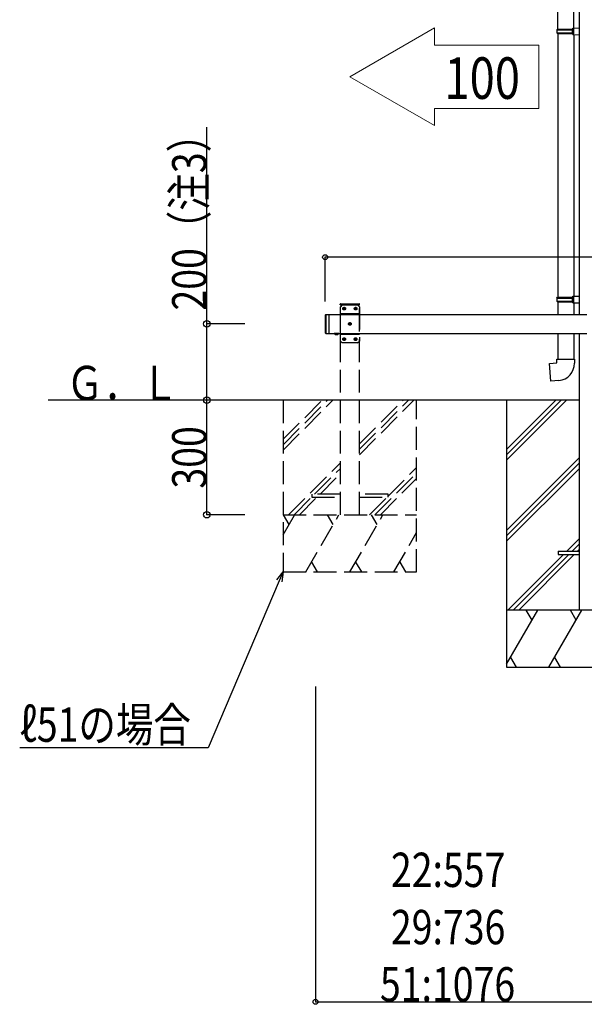
# Model space of a CAD drawing. Extents: x 0 to 55000, y 0 to 40000.
# Drawn here: x 18778 to 20258, y 29457 to 32037 of the extents above; entities that cross this region are included whole.
import ezdxf

# ---------------------------------------------------------------- set-up
doc = ezdxf.new("R2010")
doc.units = 0
doc.linetypes.add('YHIDDEN_1', pattern=[4, 3, -1])
doc.layers.add('USER1', color=3, linetype='CONTINUOUS', lineweight=13)
for name, color, linetype in [('YKK_A1', 4, 'CONTINUOUS'), ('YKK_N1', 2, 'CONTINUOUS'), ('YKK_Z1', 7, 'CONTINUOUS')]:
    doc.layers.add(name, color=color, linetype=linetype)
doc.styles.add('text-b', font='extslim2.shx', dxfattribs={"width": 0.8, "bigfont": 'extfont2.shx'})

msp = doc.modelspace()

# ---------------------------------------------------------------- linework, layer by layer
at = {"layer": 'YKK_A1', "ltscale": 25}
for p, q in [((20244.6, 32966.4), (20244.6, 31265)), ((20188.6, 32012.7), (20188.6, 32703.7)), ((20230.6, 32015.2), (20230.6, 32701.1)), ((20186.6, 32010.7), (20187.6, 32012.7)), ((20186.6, 32010.7), (20230.6, 32010.7)), ((20186.6, 32010.7), (20186.6, 32002.7)), ((20186.6, 32002.7), (20230.6, 32002.7)), ((20186.6, 32002.7), (20187.6, 32000.7)), ((20187.6, 32012.7), (20230.6, 32012.7)), ((20187.6, 32000.7), (20230.6, 32000.7)), ((20188.6, 32000.7), (20188.6, 31309.8)), ((20226.2, 32010.7), (20225.7, 32012.7)), ((20226.2, 32002.7), (20225.7, 32000.7)), ((20226.2, 32010.7), (20226.2, 32002.7)), ((20228.6, 32015.2), (20244.6, 32015.6)), ((20228.6, 32013.2), (20228.6, 32015.2)), ((20228.6, 32013.2), (20230.6, 32013.2)), ((20228.6, 32000.2), (20230.6, 32000.2)), ((20228.6, 31998.2), (20228.6, 32000.2)), ((20228.6, 31998.2), (20244.6, 31997.7)), ((20230.6, 32000.2), (20230.6, 32013.2)), ((20230.6, 31998.1), (20230.6, 31312.3)), ((20244.6, 32015.6), (20244.6, 31997.7)), ((20186.6, 31307.8), (20187.6, 31309.8)), ((20186.6, 31307.8), (20230.6, 31307.8)), ((20186.6, 31307.8), (20186.6, 31299.8)), ((20186.6, 31299.8), (20230.6, 31299.8)), ((20186.6, 31299.8), (20187.6, 31297.8)), ((20187.6, 31309.8), (20230.6, 31309.8)), ((20226.2, 31307.8), (20225.7, 31309.8)), ((20226.2, 31299.8), (20225.7, 31297.8)), ((20226.2, 31307.8), (20226.2, 31299.8)), ((20228.6, 31312.3), (20244.6, 31312.7)), ((20228.6, 31310.3), (20228.6, 31312.3)), ((20228.6, 31310.3), (20230.6, 31310.3)), ((20230.6, 31297.3), (20230.6, 31310.3)), ((20244.6, 31312.7), (20244.6, 31294.8)), ((20187.6, 31297.8), (20230.6, 31297.8)), ((20188.6, 31297.8), (20188.6, 31265)), ((20228.6, 31297.3), (20230.6, 31297.3)), ((20228.6, 31295.3), (20228.6, 31297.3)), ((20228.6, 31295.3), (20244.6, 31294.8)), ((20230.6, 31295.2), (20230.6, 31265)), ((20188.6, 31215), (20188.6, 31147.6)), ((20230.6, 31215), (20230.6, 31147.6)), ((20244.6, 31215), (20244.6, 30490)), ((20186.6, 31147.6), (20232.6, 31147.6)), ((20186.6, 31137.6), (20186.6, 31147.6)), ((20232.6, 31147.6), (20232.6, 31136.7)), ((20166.7, 31135.8), (20186.6, 31137.6)), ((20170.7, 31090), (20166.7, 31135.8)), ((20191.6, 31091.8), (20170.7, 31090))]:
    msp.add_line(p, q, dxfattribs=at)
at = {"layer": 'YKK_A1', "linetype": 'Continuous', "lineweight": 13, "ltscale": 0.5}
for p, q in [((19643.5, 31887.5), (19865.2, 32015.5)), ((19865.2, 32015.5), (19865.2, 31970.7)), ((19865.2, 31970.7), (20138.8, 31970.7)), ((20138.8, 31970.7), (20138.8, 31804.3)), ((19865.2, 31759.5), (19643.5, 31887.5)), ((19865.2, 31804.3), (20138.8, 31804.3)), ((19865.2, 31804.3), (19865.2, 31759.5))]:
    msp.add_line(p, q, dxfattribs=at)
at = {"layer": 'YKK_A1', "linetype": 'YHIDDEN_1', "ltscale": 20}
for p, q in [((19618.5, 31290), (19618.6, 31292.1)), ((19618.5, 31290), (19669.1, 31290)), ((19618.8, 30740), (19618.8, 31290)), ((19618.8, 31290), (19668.8, 31290)), ((19623.8, 31290), (19618.8, 31285)), ((19618.8, 31195), (19618.8, 31285)), ((19619.6, 31293), (19668, 31293)), ((19623.8, 31290), (19663.8, 31290)), ((19626.7, 31279.6), (19626.7, 31280.4)), ((19626.7, 31280.4), (19627.6, 31280.4)), ((19627.6, 31279.6), (19626.7, 31279.6)), ((19628.4, 31281.3), (19628.4, 31282.1)), ((19628.4, 31282.1), (19629.2, 31282.1)), ((19628.4, 31277.9), (19628.4, 31278.7)), ((19629.2, 31277.9), (19628.4, 31277.9)), ((19629.2, 31282.1), (19629.2, 31281.3)), ((19629.2, 31278.7), (19629.2, 31277.9)), ((19630.1, 31280.4), (19630.9, 31280.4)), ((19630.9, 31279.6), (19630.1, 31279.6)), ((19630.9, 31280.4), (19630.9, 31279.6)), ((19656.7, 31279.6), (19656.7, 31280.4)), ((19656.7, 31280.4), (19657.6, 31280.4)), ((19657.6, 31279.6), (19656.7, 31279.6)), ((19658.4, 31281.3), (19658.4, 31282.1)), ((19658.4, 31282.1), (19659.2, 31282.1)), ((19658.4, 31277.9), (19658.4, 31278.7)), ((19659.2, 31277.9), (19658.4, 31277.9)), ((19659.2, 31282.1), (19659.2, 31281.3)), ((19659.2, 31278.7), (19659.2, 31277.9)), ((19660.1, 31280.4), (19660.9, 31280.4)), ((19660.9, 31279.6), (19660.1, 31279.6)), ((19660.9, 31280.4), (19660.9, 31279.6)), ((19663.8, 31290), (19668.8, 31285)), ((19668.8, 30740), (19668.8, 31290)), ((19668.8, 31285), (19668.8, 31195)), ((19669.1, 31290), (19669, 31292.1)), ((19618.8, 31267.3), (19668.8, 31267.3)), ((19641.7, 31239.6), (19641.7, 31240.4)), ((19641.7, 31240.4), (19642.6, 31240.4)), ((19642.6, 31239.6), (19641.7, 31239.6)), ((19643.4, 31241.3), (19643.4, 31242.1)), ((19643.4, 31242.1), (19644.2, 31242.1)), ((19643.4, 31237.9), (19643.4, 31238.7)), ((19644.2, 31237.9), (19643.4, 31237.9)), ((19644.2, 31242.1), (19644.2, 31241.3)), ((19644.2, 31238.7), (19644.2, 31237.9)), ((19645.1, 31240.4), (19645.9, 31240.4)), ((19645.9, 31239.6), (19645.1, 31239.6)), ((19645.9, 31240.4), (19645.9, 31239.6)), ((19606.4, 31212.3), (19607.7, 31214.9)), ((19607.7, 31214.9), (19608.8, 31215.6)), ((19610, 31214.9), (19608.8, 31215.6)), ((19611.3, 31212.3), (19610, 31214.9)), ((19618.8, 31212.7), (19668.8, 31212.7)), ((19626.7, 31199.6), (19626.7, 31200.4)), ((19626.7, 31200.4), (19627.6, 31200.4)), ((19627.6, 31199.6), (19626.7, 31199.6)), ((19628.4, 31201.3), (19628.4, 31202.1)), ((19628.4, 31202.1), (19629.2, 31202.1)), ((19628.4, 31197.9), (19628.4, 31198.7)), ((19629.2, 31197.9), (19628.4, 31197.9)), ((19629.2, 31202.1), (19629.2, 31201.3)), ((19629.2, 31198.7), (19629.2, 31197.9)), ((19630.1, 31200.4), (19630.9, 31200.4)), ((19630.9, 31199.6), (19630.1, 31199.6)), ((19630.9, 31200.4), (19630.9, 31199.6)), ((19656.7, 31199.6), (19656.7, 31200.4)), ((19656.7, 31200.4), (19657.6, 31200.4)), ((19657.6, 31199.6), (19656.7, 31199.6)), ((19658.4, 31201.3), (19658.4, 31202.1)), ((19658.4, 31202.1), (19659.2, 31202.1)), ((19658.4, 31197.9), (19658.4, 31198.7)), ((19659.2, 31197.9), (19658.4, 31197.9)), ((19659.2, 31202.1), (19659.2, 31201.3)), ((19659.2, 31198.7), (19659.2, 31197.9)), ((19660.1, 31200.4), (19660.9, 31200.4)), ((19660.9, 31199.6), (19660.1, 31199.6)), ((19660.9, 31200.4), (19660.9, 31199.6)), ((19623.8, 31190), (19618.8, 31195)), ((19663.8, 31190), (19623.8, 31190)), ((19663.8, 31190), (19668.8, 31195))]:
    msp.add_line(p, q, dxfattribs=at)
at = {"layer": 'YKK_A1', "linetype": 'Continuous', "ltscale": 25}
for p, q in [((19578.8, 31263), (19580.8, 31265)), ((19578.8, 31263), (19578.8, 31217)), ((19580.8, 31265), (19580.8, 31215)), ((19580.8, 31265), (19588.8, 31265)), ((19588.8, 31265), (19588.8, 31215)), ((19588.8, 31265), (20264.8, 31265)), ((19578.8, 31217), (19580.8, 31215)), ((19580.8, 31215), (19588.8, 31215)), ((19588.8, 31215), (20264.8, 31215)), ((19614.7, 31215), (19602.9, 31215)), ((19602.9, 31215), (19602.9, 31214.5)), ((19614.7, 31214.5), (19602.9, 31214.5)), ((19611.3, 31215), (19606.3, 31215)), ((19614.7, 31215), (19614.7, 31214.5))]:
    msp.add_line(p, q, dxfattribs=at)
at = {"layer": 'YKK_A1', "linetype": 'Continuous', "ltscale": 20}
for p, q in [((19614.7, 31215), (19602.9, 31215)), ((19602.9, 31215), (19602.9, 31214.5)), ((19614.7, 31214.5), (19602.9, 31214.5)), ((19611.3, 31215), (19606.3, 31215)), ((19614.7, 31215), (19614.7, 31214.5))]:
    msp.add_line(p, q, dxfattribs=at)
at = {"layer": 'YKK_A1', "linetype": 'YHIDDEN_1', "ltscale": 25}
for p, q in [((19606.4, 31212.3), (19607.7, 31214.9)), ((19607.7, 31214.9), (19608.8, 31215.6)), ((19610, 31214.9), (19608.8, 31215.6)), ((19611.3, 31212.3), (19610, 31214.9))]:
    msp.add_line(p, q, dxfattribs=at)
at = {"layer": 'YKK_A1', "linetype": 'YHIDDEN_1', "ltscale": 20}
for centre in [(19628.8, 31280), (19658.8, 31280), (19643.8, 31240), (19628.8, 31200), (19658.8, 31200)]:
    msp.add_circle(centre, 3.5, dxfattribs=at)
for centre, radius, start, end in [((19619.6, 31292), 1, 90, 176.9999), ((19627.6, 31281.3), 0.84, 270, 0), ((19627.6, 31278.7), 0.84, 0, 90), ((19630.1, 31281.3), 0.84, 180, 270), ((19630.1, 31278.7), 0.84, 90, 180), ((19657.6, 31281.3), 0.84, 270, 0), ((19657.6, 31278.7), 0.84, 0, 90), ((19660.1, 31281.3), 0.84, 180, 270), ((19660.1, 31278.7), 0.84, 90, 180), ((19668, 31292), 1, 3.0001, 90), ((19642.6, 31241.3), 0.84, 270, 0), ((19642.6, 31238.7), 0.84, 0, 90), ((19645.1, 31241.3), 0.84, 180, 270), ((19645.1, 31238.7), 0.84, 90, 180), ((19627.6, 31201.3), 0.84, 270, 0), ((19627.6, 31198.7), 0.84, 0, 90), ((19630.1, 31201.3), 0.84, 180, 270), ((19630.1, 31198.7), 0.84, 90, 180), ((19657.6, 31201.3), 0.84, 270, 0), ((19657.6, 31198.7), 0.84, 0, 90), ((19660.1, 31201.3), 0.84, 180, 270), ((19660.1, 31198.7), 0.84, 90, 180)]:
    msp.add_arc(centre, radius, start, end, dxfattribs=at)
at = {"layer": 'YKK_A1', "linetype": 'Continuous', "ltscale": 25}
msp.add_arc((19608.8, 31219.9), 8.02, 222.6168, 317.3832, dxfattribs=at)
at = {"layer": 'YKK_A1', "linetype": 'Continuous', "ltscale": 20}
msp.add_arc((19608.8, 31219.9), 8.02, 222.6168, 317.3832, dxfattribs=at)
at = {"layer": 'YKK_A1', "ltscale": 25}
msp.add_arc((20187.6, 31136.7), 45, 275, 0, dxfattribs=at)
at = {"layer": 'YKK_N1'}
for p, q in [((19268.8, 31240), (19268.8, 31756)), ((19578.8, 31298.5), (19578.8, 31416)), ((22432.8, 31415), (19578.8, 31415)), ((19368.8, 31240), (19267.8, 31240)), ((19268.8, 31040), (19268.8, 31240)), ((19368.8, 31040), (19267.8, 31040)), ((19368.8, 31040), (19267.8, 31040)), ((19268.8, 30740), (19268.8, 31040)), ((19368.8, 30740), (19267.8, 30740)), ((19458.8, 30566.5), (19272.3, 30129.1)), ((19553.8, 30290), (19553.8, 29462.3)), ((19272.3, 30129.1), (18778.3, 30129.1)), ((19553.8, 29463.3), (20289.8, 29463.3))]:
    msp.add_line(p, q, dxfattribs=at)
at = {"layer": 'YKK_N1', "linetype": 'ByBlock', "lineweight": -2}
for p, q in [((19452.5, 30569.2), (19468.8, 30590)), ((19468.8, 30590), (19458.8, 30566.5)), ((19468.8, 30590), (19465.1, 30563.9))]:
    msp.add_line(p, q, dxfattribs=at)
for centre, radius in [((19578.8, 31415), 6.38), ((19268.8, 31240), 8.5), ((19268.8, 31040), 8.5), ((19268.8, 31040), 8.5), ((19268.8, 30740), 8.5), ((19553.8, 29463.3), 6.38)]:
    msp.add_circle(centre, radius, dxfattribs=at)
at = {"layer": 'YKK_Z1', "ltscale": 25}
for p, q in [((20244.6, 31040), (18853.3, 31040)), ((20189.8, 30644.5), (20189.8, 30635.5)), ((20189.8, 30644.5), (20244.6, 30644.5)), ((20189.8, 30635.5), (20244.6, 30635.5))]:
    msp.add_line(p, q, dxfattribs=at)
at = {"layer": 'YKK_Z1', "linetype": 'YHIDDEN_1', "ltscale": 20}
for p, q in [((19468.8, 31040), (19468.8, 30590)), ((19468.8, 30937.7), (19571.2, 31040)), ((19468.8, 30923.5), (19585.3, 31040)), ((19468.8, 30909.4), (19599.5, 31040)), ((19668.8, 30897.2), (19811.6, 31040)), ((19668.8, 30911.4), (19797.5, 31040)), ((19668.8, 30925.5), (19783.3, 31040)), ((19818.8, 30590), (19818.8, 31040)), ((19483.3, 30740), (19618.8, 30875.5)), ((19551.4, 30794), (19618.8, 30861.4)), ((19743.8, 30788.4), (19818.8, 30863.4)), ((19565.6, 30794), (19618.8, 30847.2)), ((19709.6, 30740), (19818.8, 30849.2)), ((19723.7, 30740), (19818.8, 30835.1)), ((19497.4, 30740), (19543.8, 30786.4)), ((19511.6, 30740), (19557.6, 30786)), ((19543.8, 30794), (19543.8, 30786)), ((19618.8, 30794), (19543.8, 30794)), ((19543.8, 30786), (19618.8, 30786)), ((19743.8, 30794), (19668.8, 30794)), ((19668.8, 30786), (19743.8, 30786)), ((19695.4, 30740), (19741.4, 30786)), ((19743.8, 30786), (19743.8, 30794)), ((19468.8, 30686.9), (19499.5, 30740)), ((19468.8, 30740), (19818.8, 30740)), ((19484.5, 30714), (19469.5, 30740)), ((19528.4, 30590), (19615, 30740)), ((19600, 30714), (19585, 30740)), ((19643.8, 30590), (19730.4, 30740)), ((19715.4, 30714), (19700.4, 30740)), ((19759.3, 30590), (19818.8, 30693.1)), ((19543.4, 30616), (19558.4, 30590)), ((19658.8, 30616), (19673.8, 30590)), ((19774.3, 30616), (19789.3, 30590)), ((19468.8, 30590), (19818.8, 30590))]:
    msp.add_line(p, q, dxfattribs=at)
at = {"layer": 'YKK_Z1', "ltscale": 20}
msp.add_line((20054.6, 31040), (20054.6, 30340), dxfattribs=at)
at = {"layer": 'YKK_Z1', "linetype": 'Continuous', "ltscale": 20}
for p, q in [((20054.6, 30911), (20183.6, 31040)), ((20054.6, 30896.9), (20197.8, 31040)), ((20054.6, 30882.7), (20211.9, 31040)), ((20054.6, 30698.9), (20244.6, 30888.9)), ((20054.6, 30684.7), (20244.6, 30874.7)), ((20054.6, 30670.6), (20244.6, 30860.6)), ((20212.4, 30644.5), (20244.6, 30676.8)), ((20226.5, 30644.5), (20244.6, 30662.6)), ((20057.9, 30490), (20203.4, 30635.5)), ((20072, 30490), (20217.5, 30635.5)), ((20086.2, 30490), (20231.7, 30635.5)), ((20240.7, 30644.5), (20244.6, 30648.5)), ((20524.6, 30490), (20054.6, 30490)), ((20054.6, 30348.6), (20136.2, 30490)), ((20121.2, 30464), (20106.2, 30490)), ((20165.1, 30340), (20251.7, 30490)), ((20236.7, 30464), (20221.7, 30490)), ((20064.6, 30366), (20079.6, 30340)), ((20180.1, 30366), (20195.1, 30340)), ((20054.6, 30340), (20524.6, 30340))]:
    msp.add_line(p, q, dxfattribs=at)

# ---------------------------------------------------------------- texts
at = {"layer": 'USER1', "style": 'text-b', "width": 0.8}
msp.add_text('Ｇ．Ｌ', height=90, dxfattribs=at).set_placement((18900.1, 31040))
at = {"layer": 'YKK_A1', "style": 'text-b', "width": 0.8}
msp.add_text('100', height=108.8, dxfattribs=at).set_placement((19891.8, 31829.8))
at = {"layer": 'YKK_N1', "style": 'text-b', "width": 0.8}
for s, p in [('200（注3）', (19267.8, 31275)), ('300', (19267.8, 30808.4))]:
    msp.add_text(s, height=90, rotation=90, dxfattribs=at).set_placement(p)
for s, p in [('ℓ51の場合', (18778.3, 30144.8)), ('22:557', (19751.4, 29764.3)), ('29:736', (19751.4, 29614.3)), ('51:1076', (19722.6, 29464.3))]:
    msp.add_text(s, height=90, dxfattribs=at).set_placement(p)

doc.saveas('drawing.dxf')
